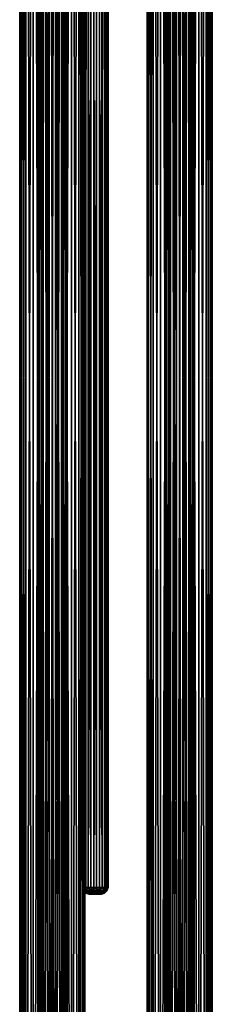
# Model space of a CAD drawing. Units: millimetres. Extents: x -55 to 25, y -463 to 142.
# Drawn here: x -15 to 15, y -312 to -161 of the extents above; entities that cross this region are included whole.
import ezdxf

# ---------------------------------------------------------------- set-up
doc = ezdxf.new("R2010")
doc.units = ezdxf.units.MM
doc.header["$LTSCALE"] = 40.070962
for name, color, linetype in [('4088', 7, 'CONTINUOUS'), ('4090', 7, 'CONTINUOUS'), ('4091', 7, 'CONTINUOUS'), ('4092', 7, 'CONTINUOUS'), ('4116', 7, 'CONTINUOUS'), ('4118', 7, 'CONTINUOUS'), ('4119', 7, 'CONTINUOUS'), ('4120', 7, 'CONTINUOUS'), ('6366', 7, 'CONTINUOUS'), ('6367', 7, 'CONTINUOUS'), ('6368', 7, 'CONTINUOUS'), ('6371', 7, 'CONTINUOUS'), ('6372', 7, 'CONTINUOUS')]:
    doc.layers.add(name, color=color, linetype=linetype)

msp = doc.modelspace()

# ---------------------------------------------------------------- linework, layer by layer
at = {"layer": '4088', "color": 7, "linetype": 'CONTINUOUS', "true_color": 0xa59e96}
for points in [[(-14.5, -432.1, -1.55), (-14.75, -432.1), (-14.5, 0.9, -1.55), (-14.5, -432.1, -1.55)], [(-14.5, 0.9, -1.55), (-14.75, -432.1), (-14.75, 0.9), (-14.5, 0.9, -1.55)], [(-13.79, -432.1, -2.94), (-14.5, -432.1, -1.55), (-13.79, 0.9, -2.94), (-13.79, -432.1, -2.94)], [(-13.79, 0.9, -2.94), (-14.5, -432.1, -1.55), (-14.5, 0.9, -1.55), (-13.79, 0.9, -2.94)], [(-12.69, -432.1, -4.05), (-13.79, -432.1, -2.94), (-12.69, 0.9, -4.05), (-12.69, -432.1, -4.05)], [(-12.69, 0.9, -4.05), (-13.79, -432.1, -2.94), (-13.79, 0.9, -2.94), (-12.69, 0.9, -4.05)], [(-11.29, -432.1, -4.75), (-12.69, -432.1, -4.05), (-11.29, 0.9, -4.75), (-11.29, -432.1, -4.75)], [(-11.29, 0.9, -4.75), (-12.69, -432.1, -4.05), (-12.69, 0.9, -4.05), (-11.29, 0.9, -4.75)], [(-9.75, -432.1, -5), (-11.29, -432.1, -4.75), (-9.75, 0.9, -5), (-9.75, -432.1, -5)], [(-9.75, 0.9, -5), (-11.29, -432.1, -4.75), (-11.29, 0.9, -4.75), (-9.75, 0.9, -5)], [(-8.21, -432.1, -4.75), (-9.75, -432.1, -5), (-8.21, 0.9, -4.75), (-8.21, -432.1, -4.75)], [(-8.21, 0.9, -4.75), (-9.75, -432.1, -5), (-9.75, 0.9, -5), (-8.21, 0.9, -4.75)], [(-6.81, -432.1, -4.05), (-8.21, -432.1, -4.75), (-6.81, 0.9, -4.05), (-6.81, -432.1, -4.05)], [(-6.81, 0.9, -4.05), (-8.21, -432.1, -4.75), (-8.21, 0.9, -4.75), (-6.81, 0.9, -4.05)], [(-5.71, -432.1, -2.94), (-6.81, -432.1, -4.05), (-5.71, 0.9, -2.94), (-5.71, -432.1, -2.94)], [(-5.71, 0.9, -2.94), (-6.81, -432.1, -4.05), (-6.81, 0.9, -4.05), (-5.71, 0.9, -2.94)], [(-5, -432.1, -1.55), (-5.71, -432.1, -2.94), (-5, 0.9, -1.55), (-5, -432.1, -1.55)], [(-5, 0.9, -1.55), (-5.71, -432.1, -2.94), (-5.71, 0.9, -2.94), (-5, 0.9, -1.55)], [(-4.75, -432.1), (-5, -432.1, -1.55), (-4.75, 0.9), (-4.75, -432.1)], [(-4.75, 0.9), (-5, -432.1, -1.55), (-5, 0.9, -1.55), (-4.75, 0.9)]]:
    msp.add_3dface(points, dxfattribs=at)
at = {"layer": '4090', "color": 7, "linetype": 'CONTINUOUS', "true_color": 0xa59e96}
for points in [[(-14.75, -432.1), (-14.5, -432.1, 1.55), (-14.75, 0.9), (-14.75, -432.1)], [(-14.75, 0.9), (-14.5, -432.1, 1.55), (-14.5, 0.9, 1.55), (-14.75, 0.9)], [(-14.5, -432.1, 1.55), (-13.79, -432.1, 2.94), (-14.5, 0.9, 1.55), (-14.5, -432.1, 1.55)], [(-13.79, -432.1, 2.94), (-13.79, 0.9, 2.94), (-14.5, 0.9, 1.55), (-13.79, -432.1, 2.94)], [(-13.79, -432.1, 2.94), (-12.69, -432.1, 4.05), (-13.79, 0.9, 2.94), (-13.79, -432.1, 2.94)], [(-12.69, -432.1, 4.05), (-12.69, 0.9, 4.05), (-13.79, 0.9, 2.94), (-12.69, -432.1, 4.05)], [(-12.69, -432.1, 4.05), (-11.29, -432.1, 4.75), (-12.69, 0.9, 4.05), (-12.69, -432.1, 4.05)], [(-11.29, -432.1, 4.75), (-11.29, 0.9, 4.75), (-12.69, 0.9, 4.05), (-11.29, -432.1, 4.75)], [(-11.29, -432.1, 4.75), (-9.75, -432.1, 5), (-11.29, 0.9, 4.75), (-11.29, -432.1, 4.75)], [(-9.75, -432.1, 5), (-9.75, 0.9, 5), (-11.29, 0.9, 4.75), (-9.75, -432.1, 5)], [(-9.75, -432.1, 5), (-8.21, -432.1, 4.75), (-9.75, 0.9, 5), (-9.75, -432.1, 5)], [(-8.21, -432.1, 4.75), (-8.21, 0.9, 4.75), (-9.75, 0.9, 5), (-8.21, -432.1, 4.75)], [(-8.21, -432.1, 4.75), (-6.81, -432.1, 4.05), (-8.21, 0.9, 4.75), (-8.21, -432.1, 4.75)], [(-6.81, -432.1, 4.05), (-6.81, 0.9, 4.05), (-8.21, 0.9, 4.75), (-6.81, -432.1, 4.05)], [(-6.81, -432.1, 4.05), (-5.71, -432.1, 2.94), (-6.81, 0.9, 4.05), (-6.81, -432.1, 4.05)], [(-5.71, -432.1, 2.94), (-5.71, 0.9, 2.94), (-6.81, 0.9, 4.05), (-5.71, -432.1, 2.94)], [(-5.71, -432.1, 2.94), (-5, -432.1, 1.55), (-5.71, 0.9, 2.94), (-5.71, -432.1, 2.94)], [(-5, -432.1, 1.55), (-5, 0.9, 1.55), (-5.71, 0.9, 2.94), (-5, -432.1, 1.55)], [(-5, -432.1, 1.55), (-4.75, -432.1), (-5, 0.9, 1.55), (-5, -432.1, 1.55)], [(-4.75, -432.1), (-4.75, 0.9), (-5, 0.9, 1.55), (-4.75, -432.1)]]:
    msp.add_3dface(points, dxfattribs=at)
at = {"layer": '4091', "color": 7, "linetype": 'CONTINUOUS', "true_color": 0xa59e96}
for points in [[(-12, -450.1), (-11.78, -450.1, -0.98), (-12, 18.9), (-12, -450.1)], [(-12, 18.9), (-11.78, -450.1, -0.98), (-11.78, 18.9, -0.98), (-12, 18.9)], [(-11.78, -450.1, -0.98), (-11.15, -450.1, -1.76), (-11.78, 18.9, -0.98), (-11.78, -450.1, -0.98)], [(-11.15, -450.1, -1.76), (-11.15, 18.9, -1.76), (-11.78, 18.9, -0.98), (-11.15, -450.1, -1.76)], [(-11.15, -450.1, -1.76), (-10.25, -450.1, -2.19), (-11.15, 18.9, -1.76), (-11.15, -450.1, -1.76)], [(-10.25, -450.1, -2.19), (-10.25, 18.9, -2.19), (-11.15, 18.9, -1.76), (-10.25, -450.1, -2.19)], [(-10.25, -450.1, -2.19), (-9.25, -450.1, -2.19), (-10.25, 18.9, -2.19), (-10.25, -450.1, -2.19)], [(-9.25, -450.1, -2.19), (-9.25, 18.9, -2.19), (-10.25, 18.9, -2.19), (-9.25, -450.1, -2.19)], [(-9.25, -450.1, -2.19), (-8.35, -450.1, -1.76), (-9.25, 18.9, -2.19), (-9.25, -450.1, -2.19)], [(-8.35, -450.1, -1.76), (-8.35, 18.9, -1.76), (-9.25, 18.9, -2.19), (-8.35, -450.1, -1.76)], [(-8.35, -450.1, -1.76), (-7.72, -450.1, -0.98), (-8.35, 18.9, -1.76), (-8.35, -450.1, -1.76)], [(-7.72, -450.1, -0.98), (-7.72, 18.9, -0.98), (-8.35, 18.9, -1.76), (-7.72, -450.1, -0.98)], [(-7.72, -450.1, -0.98), (-7.5, -450.1), (-7.72, 18.9, -0.98), (-7.72, -450.1, -0.98)], [(-7.5, -450.1), (-7.5, 18.9), (-7.72, 18.9, -0.98), (-7.5, -450.1)]]:
    msp.add_3dface(points, dxfattribs=at)
at = {"layer": '4092', "color": 7, "linetype": 'CONTINUOUS', "true_color": 0xa59e96}
for points in [[(-11.78, -450.1, 0.98), (-12, -450.1), (-11.78, 18.9, 0.98), (-11.78, -450.1, 0.98)], [(-12, -450.1), (-12, 18.9), (-11.78, 18.9, 0.98), (-12, -450.1)], [(-11.15, -450.1, 1.76), (-11.78, -450.1, 0.98), (-11.15, 18.9, 1.76), (-11.15, -450.1, 1.76)], [(-11.78, -450.1, 0.98), (-11.78, 18.9, 0.98), (-11.15, 18.9, 1.76), (-11.78, -450.1, 0.98)], [(-10.25, -450.1, 2.19), (-11.15, -450.1, 1.76), (-10.25, 18.9, 2.19), (-10.25, -450.1, 2.19)], [(-11.15, -450.1, 1.76), (-11.15, 18.9, 1.76), (-10.25, 18.9, 2.19), (-11.15, -450.1, 1.76)], [(-9.25, -450.1, 2.19), (-10.25, -450.1, 2.19), (-9.25, 18.9, 2.19), (-9.25, -450.1, 2.19)], [(-10.25, -450.1, 2.19), (-10.25, 18.9, 2.19), (-9.25, 18.9, 2.19), (-10.25, -450.1, 2.19)], [(-8.35, -450.1, 1.76), (-9.25, -450.1, 2.19), (-8.35, 18.9, 1.76), (-8.35, -450.1, 1.76)], [(-9.25, -450.1, 2.19), (-9.25, 18.9, 2.19), (-8.35, 18.9, 1.76), (-9.25, -450.1, 2.19)], [(-7.72, -450.1, 0.98), (-8.35, -450.1, 1.76), (-7.72, 18.9, 0.98), (-7.72, -450.1, 0.98)], [(-8.35, -450.1, 1.76), (-8.35, 18.9, 1.76), (-7.72, 18.9, 0.98), (-8.35, -450.1, 1.76)], [(-7.5, -450.1), (-7.72, -450.1, 0.98), (-7.5, 18.9), (-7.5, -450.1)], [(-7.72, -450.1, 0.98), (-7.72, 18.9, 0.98), (-7.5, 18.9), (-7.72, -450.1, 0.98)]]:
    msp.add_3dface(points, dxfattribs=at)
at = {"layer": '4116', "color": 7, "linetype": 'CONTINUOUS', "true_color": 0xa59e96}
for points in [[(5, -432.1, -1.55), (4.75, -432.1), (5, 0.9, -1.55), (5, -432.1, -1.55)], [(5, 0.9, -1.55), (4.75, -432.1), (4.75, 0.9), (5, 0.9, -1.55)], [(5.71, -432.1, -2.94), (5, -432.1, -1.55), (5.71, 0.9, -2.94), (5.71, -432.1, -2.94)], [(5.71, 0.9, -2.94), (5, -432.1, -1.55), (5, 0.9, -1.55), (5.71, 0.9, -2.94)], [(6.81, -432.1, -4.05), (5.71, -432.1, -2.94), (6.81, 0.9, -4.05), (6.81, -432.1, -4.05)], [(6.81, 0.9, -4.05), (5.71, -432.1, -2.94), (5.71, 0.9, -2.94), (6.81, 0.9, -4.05)], [(8.21, -432.1, -4.75), (6.81, -432.1, -4.05), (8.21, 0.9, -4.75), (8.21, -432.1, -4.75)], [(8.21, 0.9, -4.75), (6.81, -432.1, -4.05), (6.81, 0.9, -4.05), (8.21, 0.9, -4.75)], [(9.75, -432.1, -5), (8.21, -432.1, -4.75), (9.75, 0.9, -5), (9.75, -432.1, -5)], [(9.75, 0.9, -5), (8.21, -432.1, -4.75), (8.21, 0.9, -4.75), (9.75, 0.9, -5)], [(11.29, -432.1, -4.75), (9.75, -432.1, -5), (11.29, 0.9, -4.75), (11.29, -432.1, -4.75)], [(11.29, 0.9, -4.75), (9.75, -432.1, -5), (9.75, 0.9, -5), (11.29, 0.9, -4.75)], [(12.69, -432.1, -4.05), (11.29, -432.1, -4.75), (12.69, 0.9, -4.05), (12.69, -432.1, -4.05)], [(12.69, 0.9, -4.05), (11.29, -432.1, -4.75), (11.29, 0.9, -4.75), (12.69, 0.9, -4.05)], [(13.79, -432.1, -2.94), (12.69, -432.1, -4.05), (13.79, 0.9, -2.94), (13.79, -432.1, -2.94)], [(13.79, 0.9, -2.94), (12.69, -432.1, -4.05), (12.69, 0.9, -4.05), (13.79, 0.9, -2.94)], [(14.5, -432.1, -1.55), (13.79, -432.1, -2.94), (14.5, 0.9, -1.55), (14.5, -432.1, -1.55)], [(14.5, 0.9, -1.55), (13.79, -432.1, -2.94), (13.79, 0.9, -2.94), (14.5, 0.9, -1.55)], [(14.75, -432.1), (14.5, -432.1, -1.55), (14.75, 0.9), (14.75, -432.1)], [(14.75, 0.9), (14.5, -432.1, -1.55), (14.5, 0.9, -1.55), (14.75, 0.9)]]:
    msp.add_3dface(points, dxfattribs=at)
at = {"layer": '4118', "color": 7, "linetype": 'CONTINUOUS', "true_color": 0xa59e96}
for points in [[(4.75, -432.1), (5, -432.1, 1.55), (4.75, 0.9), (4.75, -432.1)], [(4.75, 0.9), (5, -432.1, 1.55), (5, 0.9, 1.55), (4.75, 0.9)], [(5, -432.1, 1.55), (5.71, -432.1, 2.94), (5, 0.9, 1.55), (5, -432.1, 1.55)], [(5.71, -432.1, 2.94), (5.71, 0.9, 2.94), (5, 0.9, 1.55), (5.71, -432.1, 2.94)], [(5.71, -432.1, 2.94), (6.81, -432.1, 4.05), (5.71, 0.9, 2.94), (5.71, -432.1, 2.94)], [(6.81, -432.1, 4.05), (6.81, 0.9, 4.05), (5.71, 0.9, 2.94), (6.81, -432.1, 4.05)], [(6.81, -432.1, 4.05), (8.21, -432.1, 4.75), (6.81, 0.9, 4.05), (6.81, -432.1, 4.05)], [(8.21, -432.1, 4.75), (8.21, 0.9, 4.75), (6.81, 0.9, 4.05), (8.21, -432.1, 4.75)], [(8.21, -432.1, 4.75), (9.75, -432.1, 5), (8.21, 0.9, 4.75), (8.21, -432.1, 4.75)], [(9.75, -432.1, 5), (9.75, 0.9, 5), (8.21, 0.9, 4.75), (9.75, -432.1, 5)], [(9.75, -432.1, 5), (11.29, -432.1, 4.75), (9.75, 0.9, 5), (9.75, -432.1, 5)], [(11.29, -432.1, 4.75), (11.29, 0.9, 4.75), (9.75, 0.9, 5), (11.29, -432.1, 4.75)], [(11.29, -432.1, 4.75), (12.69, -432.1, 4.05), (11.29, 0.9, 4.75), (11.29, -432.1, 4.75)], [(12.69, -432.1, 4.05), (12.69, 0.9, 4.05), (11.29, 0.9, 4.75), (12.69, -432.1, 4.05)], [(12.69, -432.1, 4.05), (13.79, -432.1, 2.94), (12.69, 0.9, 4.05), (12.69, -432.1, 4.05)], [(13.79, -432.1, 2.94), (13.79, 0.9, 2.94), (12.69, 0.9, 4.05), (13.79, -432.1, 2.94)], [(13.79, -432.1, 2.94), (14.5, -432.1, 1.55), (13.79, 0.9, 2.94), (13.79, -432.1, 2.94)], [(14.5, -432.1, 1.55), (14.5, 0.9, 1.55), (13.79, 0.9, 2.94), (14.5, -432.1, 1.55)], [(14.5, -432.1, 1.55), (14.75, -432.1), (14.5, 0.9, 1.55), (14.5, -432.1, 1.55)], [(14.75, -432.1), (14.75, 0.9), (14.5, 0.9, 1.55), (14.75, -432.1)]]:
    msp.add_3dface(points, dxfattribs=at)
at = {"layer": '4119', "color": 7, "linetype": 'CONTINUOUS', "true_color": 0xa59e96}
for points in [[(7.5, -450.1), (7.72, -450.1, -0.98), (7.5, 18.9), (7.5, -450.1)], [(7.5, 18.9), (7.72, -450.1, -0.98), (7.72, 18.9, -0.98), (7.5, 18.9)], [(7.72, -450.1, -0.98), (8.35, -450.1, -1.76), (7.72, 18.9, -0.98), (7.72, -450.1, -0.98)], [(8.35, -450.1, -1.76), (8.35, 18.9, -1.76), (7.72, 18.9, -0.98), (8.35, -450.1, -1.76)], [(8.35, -450.1, -1.76), (9.25, -450.1, -2.19), (8.35, 18.9, -1.76), (8.35, -450.1, -1.76)], [(9.25, -450.1, -2.19), (9.25, 18.9, -2.19), (8.35, 18.9, -1.76), (9.25, -450.1, -2.19)], [(9.25, -450.1, -2.19), (10.25, -450.1, -2.19), (9.25, 18.9, -2.19), (9.25, -450.1, -2.19)], [(10.25, -450.1, -2.19), (10.25, 18.9, -2.19), (9.25, 18.9, -2.19), (10.25, -450.1, -2.19)], [(10.25, -450.1, -2.19), (11.15, -450.1, -1.76), (10.25, 18.9, -2.19), (10.25, -450.1, -2.19)], [(11.15, -450.1, -1.76), (11.15, 18.9, -1.76), (10.25, 18.9, -2.19), (11.15, -450.1, -1.76)], [(11.15, -450.1, -1.76), (11.78, -450.1, -0.98), (11.15, 18.9, -1.76), (11.15, -450.1, -1.76)], [(11.78, -450.1, -0.98), (11.78, 18.9, -0.98), (11.15, 18.9, -1.76), (11.78, -450.1, -0.98)], [(11.78, -450.1, -0.98), (12, -450.1), (11.78, 18.9, -0.98), (11.78, -450.1, -0.98)], [(12, -450.1), (12, 18.9), (11.78, 18.9, -0.98), (12, -450.1)]]:
    msp.add_3dface(points, dxfattribs=at)
at = {"layer": '4120', "color": 7, "linetype": 'CONTINUOUS', "true_color": 0xa59e96}
for points in [[(7.72, -450.1, 0.98), (7.5, -450.1), (7.72, 18.9, 0.98), (7.72, -450.1, 0.98)], [(7.5, -450.1), (7.5, 18.9), (7.72, 18.9, 0.98), (7.5, -450.1)], [(8.35, -450.1, 1.76), (7.72, -450.1, 0.98), (8.35, 18.9, 1.76), (8.35, -450.1, 1.76)], [(7.72, -450.1, 0.98), (7.72, 18.9, 0.98), (8.35, 18.9, 1.76), (7.72, -450.1, 0.98)], [(9.25, -450.1, 2.19), (8.35, -450.1, 1.76), (9.25, 18.9, 2.19), (9.25, -450.1, 2.19)], [(8.35, -450.1, 1.76), (8.35, 18.9, 1.76), (9.25, 18.9, 2.19), (8.35, -450.1, 1.76)], [(10.25, -450.1, 2.19), (9.25, -450.1, 2.19), (10.25, 18.9, 2.19), (10.25, -450.1, 2.19)], [(9.25, -450.1, 2.19), (9.25, 18.9, 2.19), (10.25, 18.9, 2.19), (9.25, -450.1, 2.19)], [(11.15, -450.1, 1.76), (10.25, -450.1, 2.19), (11.15, 18.9, 1.76), (11.15, -450.1, 1.76)], [(10.25, -450.1, 2.19), (10.25, 18.9, 2.19), (11.15, 18.9, 1.76), (10.25, -450.1, 2.19)], [(11.78, -450.1, 0.98), (11.15, -450.1, 1.76), (11.78, 18.9, 0.98), (11.78, -450.1, 0.98)], [(11.15, -450.1, 1.76), (11.15, 18.9, 1.76), (11.78, 18.9, 0.98), (11.15, -450.1, 1.76)], [(12, -450.1), (11.78, -450.1, 0.98), (12, 18.9), (12, -450.1)], [(11.78, -450.1, 0.98), (11.78, 18.9, 0.98), (12, 18.9), (11.78, -450.1, 0.98)]]:
    msp.add_3dface(points, dxfattribs=at)
at = {"layer": '6366', "linetype": 'CONTINUOUS'}
for points in [[(-3.03, -295, 2.21), (-2.74, -295, 2.3), (-4.18, -295, 3.36), (-3.03, -295, 2.21)], [(-4.18, -295, 3.36), (-2.74, -295, 2.3), (-4.09, -295, 3.65), (-4.18, -295, 3.36)], [(-3.35, -295, 2.21), (-3.03, -295, 2.21), (-4.18, -295, 3.36), (-3.35, -295, 2.21)], [(-3.65, -295, 2.3), (-3.35, -295, 2.21), (-4.18, -295, 3.04), (-3.65, -295, 2.3)], [(-4.18, -295, 3.04), (-3.35, -295, 2.21), (-4.18, -295, 3.36), (-4.18, -295, 3.04)], [(-4.09, -295, 2.74), (-3.65, -295, 2.3), (-4.18, -295, 3.04), (-4.09, -295, 2.74)], [(-2.74, -295, 2.3), (-2.49, -295, 2.49), (-4.09, -295, 3.65), (-2.74, -295, 2.3)], [(-4.09, -295, 3.65), (-2.49, -295, 2.49), (-3.9, -295, 3.9), (-4.09, -295, 3.65)], [(-3.9, -295, 2.49), (-3.65, -295, 2.3), (-4.09, -295, 2.74), (-3.9, -295, 2.49)], [(-3.9, -295, 3.9), (-2.49, -295, 2.49), (-2.3, -295, 2.74), (-3.9, -295, 3.9)], [(-3.65, -295, 4.09), (-3.9, -295, 3.9), (-2.3, -295, 2.74), (-3.65, -295, 4.09)], [(-3.36, -295, 4.18), (-3.65, -295, 4.09), (-2.21, -295, 3.03), (-3.36, -295, 4.18)], [(-2.21, -295, 3.03), (-3.65, -295, 4.09), (-2.3, -295, 2.74), (-2.21, -295, 3.03)], [(-3.04, -295, 4.18), (-3.36, -295, 4.18), (-2.21, -295, 3.03), (-3.04, -295, 4.18)], [(-2.74, -295, 4.09), (-3.04, -295, 4.18), (-2.21, -295, 3.35), (-2.74, -295, 4.09)], [(-2.21, -295, 3.35), (-3.04, -295, 4.18), (-2.21, -295, 3.03), (-2.21, -295, 3.35)], [(-2.49, -295, 3.9), (-2.74, -295, 4.09), (-2.3, -295, 3.65), (-2.49, -295, 3.9)], [(-2.3, -295, 3.65), (-2.74, -295, 4.09), (-2.21, -295, 3.35), (-2.3, -295, 3.65)]]:
    msp.add_3dface(points, dxfattribs=at)
at = {"layer": '6367', "linetype": 'CONTINUOUS'}
for points in [[(-5.08, -20, 3.86), (-5.18, -20, 2.97), (-5.08, -294, 3.86), (-5.08, -20, 3.86)], [(-5.18, -20, 2.97), (-4.89, -20, 2.13), (-5.18, -294, 2.97), (-5.18, -20, 2.97)], [(-5.08, -294, 3.86), (-5.18, -20, 2.97), (-5.18, -294, 2.97), (-5.08, -294, 3.86)], [(-5.18, -294, 2.97), (-4.89, -20, 2.13), (-4.89, -294, 2.13), (-5.18, -294, 2.97)], [(-4.61, -20, 4.61), (-5.08, -20, 3.86), (-4.61, -294, 4.61), (-4.61, -20, 4.61)], [(-4.61, -294, 4.61), (-5.08, -20, 3.86), (-5.08, -294, 3.86), (-4.61, -294, 4.61)], [(-4.89, -20, 2.13), (-4.26, -20, 1.5), (-4.89, -294, 2.13), (-4.89, -20, 2.13)], [(-4.89, -294, 2.13), (-4.26, -20, 1.5), (-4.26, -294, 1.5), (-4.89, -294, 2.13)], [(-4.26, -20, 1.5), (-3.42, -20, 1.21), (-4.26, -294, 1.5), (-4.26, -20, 1.5)], [(-4.26, -294, 1.5), (-3.42, -20, 1.21), (-3.42, -294, 1.21), (-4.26, -294, 1.5)], [(-3.42, -20, 1.21), (-2.53, -20, 1.31), (-3.42, -294, 1.21), (-3.42, -20, 1.21)], [(-3.42, -294, 1.21), (-2.53, -20, 1.31), (-2.53, -294, 1.31), (-3.42, -294, 1.21)], [(-2.53, -20, 1.31), (-1.78, -20, 1.78), (-2.53, -294, 1.31), (-2.53, -20, 1.31)], [(-2.53, -294, 1.31), (-1.78, -20, 1.78), (-1.78, -294, 1.78), (-2.53, -294, 1.31)]]:
    msp.add_3dface(points, dxfattribs=at)
at = {"layer": '6368', "linetype": 'CONTINUOUS'}
for points in [[(-3.86, -20, 5.08), (-4.61, -20, 4.61), (-3.86, -294, 5.08), (-3.86, -20, 5.08)], [(-4.61, -20, 4.61), (-4.61, -294, 4.61), (-3.86, -294, 5.08), (-4.61, -20, 4.61)], [(-2.97, -20, 5.18), (-3.86, -20, 5.08), (-2.97, -294, 5.18), (-2.97, -20, 5.18)], [(-2.97, -294, 5.18), (-3.86, -20, 5.08), (-3.86, -294, 5.08), (-2.97, -294, 5.18)], [(-2.13, -20, 4.89), (-2.97, -20, 5.18), (-2.13, -294, 4.89), (-2.13, -20, 4.89)], [(-2.13, -294, 4.89), (-2.97, -20, 5.18), (-2.97, -294, 5.18), (-2.13, -294, 4.89)], [(-1.5, -20, 4.26), (-2.13, -20, 4.89), (-1.5, -294, 4.26), (-1.5, -20, 4.26)], [(-1.5, -294, 4.26), (-2.13, -20, 4.89), (-2.13, -294, 4.89), (-1.5, -294, 4.26)], [(-1.78, -20, 1.78), (-1.31, -20, 2.53), (-1.78, -294, 1.78), (-1.78, -20, 1.78)], [(-1.78, -294, 1.78), (-1.31, -20, 2.53), (-1.31, -294, 2.53), (-1.78, -294, 1.78)], [(-1.21, -20, 3.42), (-1.5, -20, 4.26), (-1.21, -294, 3.42), (-1.21, -20, 3.42)], [(-1.21, -294, 3.42), (-1.5, -20, 4.26), (-1.5, -294, 4.26), (-1.21, -294, 3.42)], [(-1.31, -20, 2.53), (-1.21, -20, 3.42), (-1.31, -294, 2.53), (-1.31, -20, 2.53)], [(-1.31, -294, 2.53), (-1.21, -20, 3.42), (-1.21, -294, 3.42), (-1.31, -294, 2.53)]]:
    msp.add_3dface(points, dxfattribs=at)
at = {"layer": '6371', "linetype": 'CONTINUOUS'}
for points in [[(-5.08, -294, 3.86), (-5.18, -294, 2.97), (-5, -294.5, 3.68), (-5.08, -294, 3.86)], [(-5.18, -294, 2.97), (-4.89, -294, 2.13), (-5, -294.5, 2.71), (-5.18, -294, 2.97)], [(-5.18, -294, 2.97), (-5, -294.5, 2.71), (-5, -294.5, 3.68), (-5.18, -294, 2.97)], [(-4.61, -294, 4.61), (-5.08, -294, 3.86), (-4.51, -294.5, 4.51), (-4.61, -294, 4.61)], [(-4.51, -294.5, 4.51), (-5.08, -294, 3.86), (-5, -294.5, 3.68), (-4.51, -294.5, 4.51)], [(-4.89, -294, 2.13), (-4.51, -294.5, 1.88), (-5, -294.5, 2.71), (-4.89, -294, 2.13)], [(-4.26, -294.87, 4.26), (-4.51, -294.5, 4.51), (-5, -294.5, 3.68), (-4.26, -294.87, 4.26)], [(-4.64, -294.87, 3.58), (-4.26, -294.87, 4.26), (-5, -294.5, 3.68), (-4.64, -294.87, 3.58)], [(-4.64, -294.87, 2.81), (-4.64, -294.87, 3.58), (-5, -294.5, 2.71), (-4.64, -294.87, 2.81)], [(-4.51, -294.5, 1.88), (-4.64, -294.87, 2.81), (-5, -294.5, 2.71), (-4.51, -294.5, 1.88)], [(-5, -294.5, 2.71), (-4.64, -294.87, 3.58), (-5, -294.5, 3.68), (-5, -294.5, 2.71)], [(-4.89, -294, 2.13), (-4.26, -294, 1.5), (-4.51, -294.5, 1.88), (-4.89, -294, 2.13)], [(-4.26, -294.87, 2.13), (-4.64, -294.87, 2.81), (-4.51, -294.5, 1.88), (-4.26, -294.87, 2.13)], [(-4.26, -294, 1.5), (-3.68, -294.5, 1.39), (-4.51, -294.5, 1.88), (-4.26, -294, 1.5)], [(-3.68, -294.5, 1.39), (-4.26, -294.87, 2.13), (-4.51, -294.5, 1.88), (-3.68, -294.5, 1.39)], [(-4.26, -294, 1.5), (-3.42, -294, 1.21), (-3.68, -294.5, 1.39), (-4.26, -294, 1.5)], [(-3.58, -294.87, 1.75), (-4.26, -294.87, 2.13), (-3.68, -294.5, 1.39), (-3.58, -294.87, 1.75)], [(-3.42, -294, 1.21), (-2.71, -294.5, 1.39), (-3.68, -294.5, 1.39), (-3.42, -294, 1.21)], [(-2.71, -294.5, 1.39), (-3.58, -294.87, 1.75), (-3.68, -294.5, 1.39), (-2.71, -294.5, 1.39)], [(-2.81, -294.87, 1.75), (-3.58, -294.87, 1.75), (-2.71, -294.5, 1.39), (-2.81, -294.87, 1.75)], [(-3.42, -294, 1.21), (-2.53, -294, 1.31), (-2.71, -294.5, 1.39), (-3.42, -294, 1.21)], [(-1.88, -294.5, 1.88), (-2.13, -294.87, 2.13), (-2.81, -294.87, 1.75), (-1.88, -294.5, 1.88)], [(-1.88, -294.5, 1.88), (-2.81, -294.87, 1.75), (-2.71, -294.5, 1.39), (-1.88, -294.5, 1.88)], [(-2.53, -294, 1.31), (-1.78, -294, 1.78), (-2.71, -294.5, 1.39), (-2.53, -294, 1.31)], [(-1.78, -294, 1.78), (-1.88, -294.5, 1.88), (-2.71, -294.5, 1.39), (-1.78, -294, 1.78)], [(-4.09, -295, 2.74), (-4.18, -295, 3.04), (-4.64, -294.87, 2.81), (-4.09, -295, 2.74)], [(-4.26, -294.87, 2.13), (-4.09, -295, 2.74), (-4.64, -294.87, 2.81), (-4.26, -294.87, 2.13)], [(-4.18, -295, 3.04), (-4.18, -295, 3.36), (-4.64, -294.87, 2.81), (-4.18, -295, 3.04)], [(-4.18, -295, 3.36), (-4.09, -295, 3.65), (-4.64, -294.87, 3.58), (-4.18, -295, 3.36)], [(-4.64, -294.87, 2.81), (-4.18, -295, 3.36), (-4.64, -294.87, 3.58), (-4.64, -294.87, 2.81)], [(-4.09, -295, 3.65), (-3.9, -295, 3.9), (-4.64, -294.87, 3.58), (-4.09, -295, 3.65)], [(-3.9, -295, 3.9), (-4.26, -294.87, 4.26), (-4.64, -294.87, 3.58), (-3.9, -295, 3.9)], [(-3.9, -295, 2.49), (-4.09, -295, 2.74), (-4.26, -294.87, 2.13), (-3.9, -295, 2.49)], [(-3.58, -294.87, 1.75), (-3.9, -295, 2.49), (-4.26, -294.87, 2.13), (-3.58, -294.87, 1.75)], [(-3.65, -295, 2.3), (-3.9, -295, 2.49), (-3.58, -294.87, 1.75), (-3.65, -295, 2.3)], [(-3.35, -295, 2.21), (-3.65, -295, 2.3), (-3.58, -294.87, 1.75), (-3.35, -295, 2.21)], [(-2.81, -294.87, 1.75), (-3.35, -295, 2.21), (-3.58, -294.87, 1.75), (-2.81, -294.87, 1.75)], [(-3.03, -295, 2.21), (-3.35, -295, 2.21), (-2.81, -294.87, 1.75), (-3.03, -295, 2.21)], [(-2.74, -295, 2.3), (-3.03, -295, 2.21), (-2.81, -294.87, 1.75), (-2.74, -295, 2.3)], [(-2.13, -294.87, 2.13), (-2.74, -295, 2.3), (-2.81, -294.87, 1.75), (-2.13, -294.87, 2.13)], [(-2.49, -295, 2.49), (-2.74, -295, 2.3), (-2.13, -294.87, 2.13), (-2.49, -295, 2.49)]]:
    msp.add_3dface(points, dxfattribs=at)
at = {"layer": '6372', "linetype": 'CONTINUOUS'}
for points in [[(-3.86, -294, 5.08), (-4.61, -294, 4.61), (-3.68, -294.5, 5), (-3.86, -294, 5.08)], [(-4.61, -294, 4.61), (-4.51, -294.5, 4.51), (-3.68, -294.5, 5), (-4.61, -294, 4.61)], [(-4.26, -294.87, 4.26), (-3.58, -294.87, 4.64), (-4.51, -294.5, 4.51), (-4.26, -294.87, 4.26)], [(-4.51, -294.5, 4.51), (-3.58, -294.87, 4.64), (-3.68, -294.5, 5), (-4.51, -294.5, 4.51)], [(-2.97, -294, 5.18), (-3.86, -294, 5.08), (-3.68, -294.5, 5), (-2.97, -294, 5.18)], [(-2.97, -294, 5.18), (-3.68, -294.5, 5), (-2.71, -294.5, 5), (-2.97, -294, 5.18)], [(-3.58, -294.87, 4.64), (-2.81, -294.87, 4.64), (-3.68, -294.5, 5), (-3.58, -294.87, 4.64)], [(-3.68, -294.5, 5), (-2.81, -294.87, 4.64), (-2.71, -294.5, 5), (-3.68, -294.5, 5)], [(-2.13, -294, 4.89), (-2.97, -294, 5.18), (-2.71, -294.5, 5), (-2.13, -294, 4.89)], [(-2.81, -294.87, 4.64), (-2.13, -294.87, 4.26), (-2.71, -294.5, 5), (-2.81, -294.87, 4.64)], [(-2.13, -294, 4.89), (-2.71, -294.5, 5), (-1.88, -294.5, 4.51), (-2.13, -294, 4.89)], [(-2.71, -294.5, 5), (-2.13, -294.87, 4.26), (-1.88, -294.5, 4.51), (-2.71, -294.5, 5)], [(-1.5, -294, 4.26), (-2.13, -294, 4.89), (-1.88, -294.5, 4.51), (-1.5, -294, 4.26)], [(-2.13, -294.87, 4.26), (-1.75, -294.87, 3.58), (-1.88, -294.5, 4.51), (-2.13, -294.87, 4.26)], [(-1.75, -294.87, 2.81), (-2.13, -294.87, 2.13), (-1.39, -294.5, 2.71), (-1.75, -294.87, 2.81)], [(-1.39, -294.5, 2.71), (-2.13, -294.87, 2.13), (-1.88, -294.5, 1.88), (-1.39, -294.5, 2.71)], [(-1.78, -294, 1.78), (-1.31, -294, 2.53), (-1.88, -294.5, 1.88), (-1.78, -294, 1.78)], [(-1.31, -294, 2.53), (-1.39, -294.5, 2.71), (-1.88, -294.5, 1.88), (-1.31, -294, 2.53)], [(-1.5, -294, 4.26), (-1.88, -294.5, 4.51), (-1.39, -294.5, 3.68), (-1.5, -294, 4.26)], [(-1.88, -294.5, 4.51), (-1.75, -294.87, 3.58), (-1.39, -294.5, 3.68), (-1.88, -294.5, 4.51)], [(-1.75, -294.87, 3.58), (-1.75, -294.87, 2.81), (-1.39, -294.5, 3.68), (-1.75, -294.87, 3.58)], [(-1.39, -294.5, 3.68), (-1.75, -294.87, 2.81), (-1.39, -294.5, 2.71), (-1.39, -294.5, 3.68)], [(-1.21, -294, 3.42), (-1.5, -294, 4.26), (-1.39, -294.5, 3.68), (-1.21, -294, 3.42)], [(-1.31, -294, 2.53), (-1.21, -294, 3.42), (-1.39, -294.5, 2.71), (-1.31, -294, 2.53)], [(-1.21, -294, 3.42), (-1.39, -294.5, 3.68), (-1.39, -294.5, 2.71), (-1.21, -294, 3.42)], [(-3.9, -295, 3.9), (-3.65, -295, 4.09), (-4.26, -294.87, 4.26), (-3.9, -295, 3.9)], [(-4.26, -294.87, 4.26), (-3.65, -295, 4.09), (-3.58, -294.87, 4.64), (-4.26, -294.87, 4.26)], [(-3.65, -295, 4.09), (-3.36, -295, 4.18), (-3.58, -294.87, 4.64), (-3.65, -295, 4.09)], [(-3.36, -295, 4.18), (-3.04, -295, 4.18), (-3.58, -294.87, 4.64), (-3.36, -295, 4.18)], [(-3.58, -294.87, 4.64), (-3.04, -295, 4.18), (-2.81, -294.87, 4.64), (-3.58, -294.87, 4.64)], [(-3.04, -295, 4.18), (-2.74, -295, 4.09), (-2.81, -294.87, 4.64), (-3.04, -295, 4.18)], [(-2.74, -295, 4.09), (-2.49, -295, 3.9), (-2.81, -294.87, 4.64), (-2.74, -295, 4.09)], [(-2.81, -294.87, 4.64), (-2.49, -295, 3.9), (-2.13, -294.87, 4.26), (-2.81, -294.87, 4.64)], [(-2.3, -295, 2.74), (-2.49, -295, 2.49), (-1.75, -294.87, 2.81), (-2.3, -295, 2.74)], [(-1.75, -294.87, 2.81), (-2.49, -295, 2.49), (-2.13, -294.87, 2.13), (-1.75, -294.87, 2.81)], [(-2.49, -295, 3.9), (-2.3, -295, 3.65), (-2.13, -294.87, 4.26), (-2.49, -295, 3.9)], [(-2.3, -295, 3.65), (-2.21, -295, 3.35), (-1.75, -294.87, 3.58), (-2.3, -295, 3.65)], [(-2.13, -294.87, 4.26), (-2.3, -295, 3.65), (-1.75, -294.87, 3.58), (-2.13, -294.87, 4.26)], [(-2.21, -295, 3.03), (-2.3, -295, 2.74), (-1.75, -294.87, 2.81), (-2.21, -295, 3.03)], [(-2.21, -295, 3.35), (-2.21, -295, 3.03), (-1.75, -294.87, 3.58), (-2.21, -295, 3.35)], [(-1.75, -294.87, 3.58), (-2.21, -295, 3.03), (-1.75, -294.87, 2.81), (-1.75, -294.87, 3.58)]]:
    msp.add_3dface(points, dxfattribs=at)

doc.saveas('drawing.dxf')
